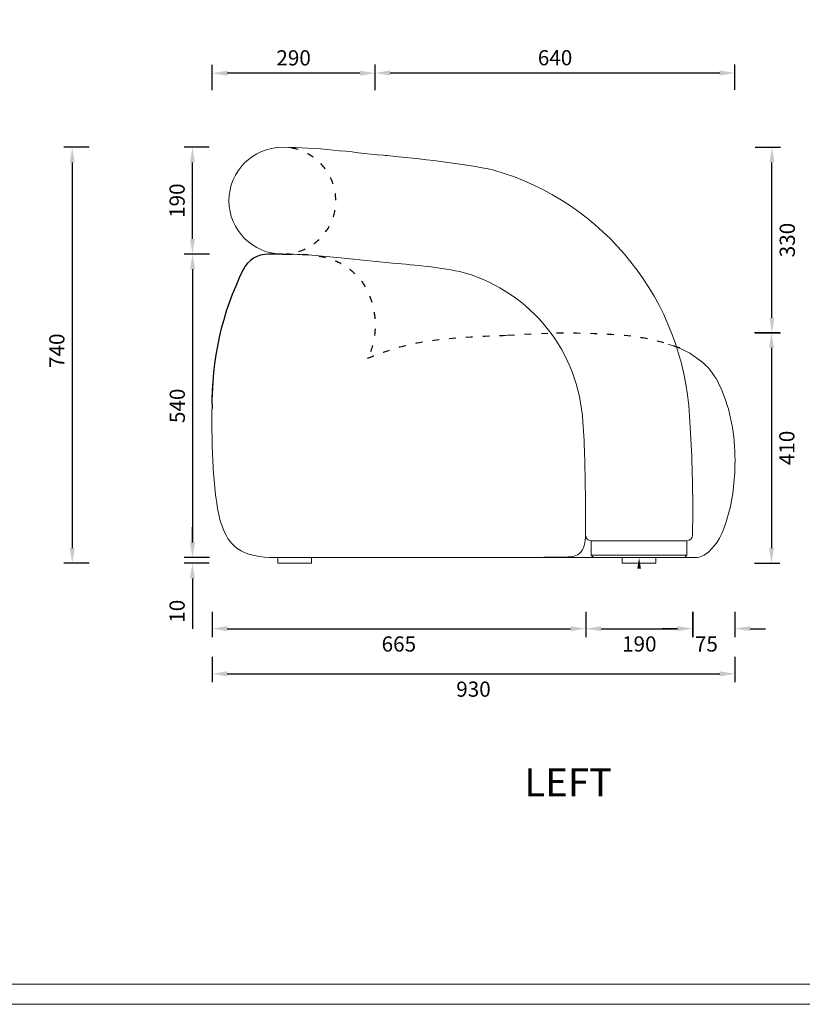
# Model space of a CAD drawing. Units: millimetres. Extents: x 49975 to 54915, y -77576 to -47615.
# Drawn here: x 52744 to 54136, y -77576 to -75824 of the extents above; entities that cross this region are included whole.
import ezdxf

# ---------------------------------------------------------------- set-up
doc = ezdxf.new("R2010")
doc.units = ezdxf.units.MM
doc.linetypes.add('ACAD_ISO03W100', pattern=[30, 12, -18])
for name, color, linetype, lineweight in [('打印框', 1, 'Continuous', 13), ('细线', 7, 'Continuous', 13), ('轮廓线', 7, 'Continuous', 25)]:
    doc.layers.add(name, color=color, linetype=linetype, lineweight=lineweight)
doc.layers.add('边框模版', color=7, linetype='Continuous')
doc.styles.add('Arial', font='arial.ttf')
doc.styles.get("Standard").update_dxf_attribs({"font": 'txt.shx', "width": 0.5})
doc.dimstyles.get("Standard").update_dxf_attribs({"dimscale": 150, "dimtxt": 0.18, "dimasz": 0.18, "dimexe": 0.1, "dimexo": 0.05, "dimgap": 0.09, "dimtad": 2, "dimdec": 0, "dimzin": 0, "dimdsep": 46, "dimtxsty": 'Arial', "dimcen": 0.09, "dimclrd": 251, "dimclre": 251, "dimadec": 0, "dimazin": 0, "dimtfac": 1, "dimtdec": 0, "dimtofl": 0, "dimtmove": 0, "dimatfit": 3, "dimfxl": 0.2, "dimfxlon": 1, "dimtolj": 1, "dimtzin": 0, "dimarcsym": 0})

# ---------------------------------------------------------------- blocks, each defined once
blk = doc.blocks.new('*D1277')
at = {"layer": 'Defpoints', "color": 0, "lineweight": 13, "ltscale": 20, "transparency": 16777216}
for p in [(53086.3, -76556), (54016.4, -76620.1), (54016.4, -76988.1)]:
    blk.add_point(p, dxfattribs=at)
at = {"layer": '细线', "color": 251, "lineweight": -2, "ltscale": 20, "transparency": 16777216}
for p, q in [((53086.3, -76958.1), (53086.3, -77003.1)), ((54016.4, -76958.1), (54016.4, -77003.1)), ((53113.3, -76988.1), (53989.4, -76988.1))]:
    blk.add_line(p, q, dxfattribs=at)
at = {"layer": '细线', "color": 251, "lineweight": 13, "ltscale": 20, "transparency": 16777216}
for points in [[(53113.3, -76983.6), (53113.3, -76992.6), (53086.3, -76988.1)], [(53989.4, -76983.6), (53989.4, -76992.6), (54016.4, -76988.1)]]:
    blk.add_solid(points, dxfattribs=at)
at = {"layer": '细线', "color": 0, "ltscale": 20, "transparency": 16777216, "insert": (53551.3, -77015.4), "char_height": 27, "attachment_point": 5, "style": 'Arial'}
blk.add_mtext('\\A1;930', dxfattribs=at)
blk = doc.blocks.new('*D1246')
at = {"layer": 'Defpoints', "color": 0, "lineweight": 13, "ltscale": 20, "transparency": 16777216}
for p in [(53086.3, -76556), (53750.9, -76731.1), (53750.9, -76907.8)]:
    blk.add_point(p, dxfattribs=at)
at = {"layer": '细线', "color": 251, "lineweight": -2, "ltscale": 20, "transparency": 16777216}
for p, q in [((53086.3, -76877.8), (53086.3, -76922.8)), ((53750.9, -76877.8), (53750.9, -76922.8)), ((53113.3, -76907.8), (53723.9, -76907.8))]:
    blk.add_line(p, q, dxfattribs=at)
at = {"layer": '细线', "color": 251, "lineweight": 13, "ltscale": 20, "transparency": 16777216}
for points in [[(53113.3, -76903.3), (53113.3, -76912.3), (53086.3, -76907.8)], [(53723.9, -76903.3), (53723.9, -76912.3), (53750.9, -76907.8)]]:
    blk.add_solid(points, dxfattribs=at)
at = {"layer": '细线', "color": 0, "ltscale": 20, "transparency": 16777216, "insert": (53418.6, -76935), "char_height": 27, "attachment_point": 5, "style": 'Arial'}
blk.add_mtext('\\A1;665', dxfattribs=at)
blk = doc.blocks.new('*D1247')
at = {"layer": 'Defpoints', "color": 0, "lineweight": 13, "ltscale": 20, "transparency": 16777216}
for p in [(53751.1, -76694), (53941.2, -76693.7), (53941.2, -76907.8)]:
    blk.add_point(p, dxfattribs=at)
at = {"layer": '细线', "color": 251, "lineweight": -2, "ltscale": 20, "transparency": 16777216}
for p, q in [((53751.1, -76877.8), (53751.1, -76922.8)), ((53941.2, -76877.8), (53941.2, -76922.8)), ((53778.1, -76907.8), (53914.2, -76907.8))]:
    blk.add_line(p, q, dxfattribs=at)
at = {"layer": '细线', "color": 251, "lineweight": 13, "ltscale": 20, "transparency": 16777216}
for points in [[(53778.1, -76903.3), (53778.1, -76912.3), (53751.1, -76907.8)], [(53914.2, -76903.3), (53914.2, -76912.3), (53941.2, -76907.8)]]:
    blk.add_solid(points, dxfattribs=at)
at = {"layer": '细线', "color": 0, "ltscale": 20, "transparency": 16777216, "insert": (53846.2, -76935), "char_height": 27, "attachment_point": 5, "style": 'Arial'}
blk.add_mtext('\\A1;190', dxfattribs=at)
blk = doc.blocks.new('*D1248')
at = {"layer": 'Defpoints', "color": 0, "lineweight": 13, "ltscale": 20, "transparency": 16777216}
for p in [(54016.4, -76623.9), (53941, -76731.4), (54016.4, -76907.8)]:
    blk.add_point(p, dxfattribs=at)
at = {"layer": '细线', "color": 251, "lineweight": -2, "ltscale": 20, "transparency": 16777216}
for p, q in [((53941, -76877.8), (53941, -76922.8)), ((54016.4, -76877.8), (54016.4, -76922.8)), ((53914, -76907.8), (53887, -76907.8)), ((54043.4, -76907.8), (54070.4, -76907.8))]:
    blk.add_line(p, q, dxfattribs=at)
at = {"layer": '细线', "color": 251, "lineweight": 13, "ltscale": 20, "transparency": 16777216}
for points in [[(53914, -76903.3), (53914, -76912.3), (53941, -76907.8)], [(54043.4, -76903.3), (54043.4, -76912.3), (54016.4, -76907.8)]]:
    blk.add_solid(points, dxfattribs=at)
at = {"layer": '细线', "color": 0, "ltscale": 20, "transparency": 16777216, "insert": (53965.5, -76935), "char_height": 27, "attachment_point": 5, "style": 'Arial'}
blk.add_mtext('\\A1;75', dxfattribs=at)
blk = doc.blocks.new('*D1249')
at = {"layer": 'Defpoints', "color": 0, "lineweight": 13, "ltscale": 20, "transparency": 16777216}
for p in [(53325.5, -76241.3), (53051.8, -76781.3), (53329.8, -76781.3)]:
    blk.add_point(p, dxfattribs=at)
at = {"layer": '细线', "color": 251, "lineweight": -2, "ltscale": 20, "transparency": 16777216}
for p, q in [((53081.8, -76241.3), (53036.8, -76241.3)), ((53051.8, -76268.3), (53051.8, -76754.3)), ((53081.8, -76781.3), (53036.8, -76781.3))]:
    blk.add_line(p, q, dxfattribs=at)
at = {"layer": '细线', "color": 251, "lineweight": 13, "ltscale": 20, "transparency": 16777216}
for points in [[(53047.3, -76268.3), (53056.3, -76268.3), (53051.8, -76241.3)], [(53047.3, -76754.3), (53056.3, -76754.3), (53051.8, -76781.3)]]:
    blk.add_solid(points, dxfattribs=at)
at = {"layer": '细线', "color": 0, "ltscale": 20, "transparency": 16777216, "insert": (53024.6, -76511.3), "char_height": 27, "attachment_point": 5, "rotation": 90, "style": 'Arial'}
blk.add_mtext('\\A1;540', dxfattribs=at)
blk = doc.blocks.new('*D1250')
at = {"layer": 'Defpoints', "color": 0, "lineweight": 13, "ltscale": 20, "transparency": 16777216}
for p in [(53051.5, -76051.3), (53324.7, -76051.3), (53324.7, -76241.3)]:
    blk.add_point(p, dxfattribs=at)
at = {"layer": '细线', "color": 251, "lineweight": -2, "ltscale": 20, "transparency": 16777216}
for p, q in [((53081.5, -76051.3), (53036.5, -76051.3)), ((53051.5, -76214.3), (53051.5, -76078.3)), ((53081.5, -76241.3), (53036.5, -76241.3))]:
    blk.add_line(p, q, dxfattribs=at)
at = {"layer": '细线', "color": 251, "lineweight": 13, "ltscale": 20, "transparency": 16777216}
for points in [[(53047, -76078.3), (53056, -76078.3), (53051.5, -76051.3)], [(53047, -76214.3), (53056, -76214.3), (53051.5, -76241.3)]]:
    blk.add_solid(points, dxfattribs=at)
at = {"layer": '细线', "color": 0, "ltscale": 20, "transparency": 16777216, "insert": (53024.2, -76146.3), "char_height": 27, "attachment_point": 5, "rotation": 90, "style": 'Arial'}
blk.add_mtext('\\A1;190', dxfattribs=at)
blk = doc.blocks.new('*D1278')
at = {"layer": 'Defpoints', "color": 0, "lineweight": 13, "ltscale": 20, "transparency": 16777216}
for p in [(53211.4, -76051.3), (52837.7, -76791.3), (53233.2, -76791.3)]:
    blk.add_point(p, dxfattribs=at)
at = {"layer": '细线', "color": 251, "lineweight": -2, "ltscale": 20, "transparency": 16777216}
for p, q in [((52867.7, -76051.3), (52822.7, -76051.3)), ((52837.7, -76078.3), (52837.7, -76764.3)), ((52867.7, -76791.3), (52822.7, -76791.3))]:
    blk.add_line(p, q, dxfattribs=at)
at = {"layer": '细线', "color": 251, "lineweight": 13, "ltscale": 20, "transparency": 16777216}
for points in [[(52833.2, -76078.3), (52842.2, -76078.3), (52837.7, -76051.3)], [(52833.2, -76764.3), (52842.2, -76764.3), (52837.7, -76791.3)]]:
    blk.add_solid(points, dxfattribs=at)
at = {"layer": '细线', "color": 0, "ltscale": 20, "transparency": 16777216, "insert": (52810.4, -76413.3), "char_height": 27, "attachment_point": 5, "rotation": 90, "style": 'Arial'}
blk.add_mtext('\\A1;740', dxfattribs=at)
blk = doc.blocks.new('*D1251')
at = {"layer": 'Defpoints', "color": 0, "lineweight": 13, "ltscale": 20, "transparency": 16777216}
for p in [(53346.4, -76781.3), (53051.5, -76791.3), (53346.4, -76791.3)]:
    blk.add_point(p, dxfattribs=at)
at = {"layer": '细线', "color": 251, "lineweight": -2, "ltscale": 20, "transparency": 16777216}
for p, q in [((53051.5, -76754.3), (53051.5, -76727.3)), ((53081.5, -76781.3), (53036.5, -76781.3)), ((53081.5, -76791.3), (53036.5, -76791.3)), ((53051.5, -76818.3), (53051.5, -76908.3))]:
    blk.add_line(p, q, dxfattribs=at)
at = {"layer": '细线', "color": 251, "lineweight": 13, "ltscale": 20, "transparency": 16777216}
for points in [[(53047, -76754.3), (53056, -76754.3), (53051.5, -76781.3)], [(53047, -76818.3), (53056, -76818.3), (53051.5, -76791.3)]]:
    blk.add_solid(points, dxfattribs=at)
at = {"layer": '细线', "color": 0, "ltscale": 20, "transparency": 16777216, "insert": (53024.2, -76876.8), "char_height": 27, "attachment_point": 5, "rotation": 90, "style": 'Arial'}
blk.add_mtext('\\A1;10', dxfattribs=at)
blk = doc.blocks.new('*D1279')
at = {"layer": 'Defpoints', "color": 0, "lineweight": 13, "ltscale": 20, "transparency": 16777216}
for p in [(53697.9, -76381.1), (53845.9, -76791.3), (54081.3, -76791.3)]:
    blk.add_point(p, dxfattribs=at)
at = {"layer": '细线', "color": 251, "lineweight": -2, "ltscale": 20, "transparency": 16777216}
for p, q in [((54051.3, -76381.1), (54096.3, -76381.1)), ((54081.3, -76408.1), (54081.3, -76764.3)), ((54051.3, -76791.3), (54096.3, -76791.3))]:
    blk.add_line(p, q, dxfattribs=at)
at = {"layer": '细线', "color": 251, "lineweight": 13, "ltscale": 20, "transparency": 16777216}
for points in [[(54076.8, -76408.1), (54085.8, -76408.1), (54081.3, -76381.1)], [(54076.8, -76764.3), (54085.8, -76764.3), (54081.3, -76791.3)]]:
    blk.add_solid(points, dxfattribs=at)
at = {"layer": '细线', "color": 0, "ltscale": 20, "transparency": 16777216, "insert": (54108.6, -76586.2), "char_height": 27, "attachment_point": 5, "rotation": 90, "style": 'Arial'}
blk.add_mtext('\\A1;410', dxfattribs=at)
blk = doc.blocks.new('*D1252')
at = {"layer": 'Defpoints', "color": 0, "lineweight": 13, "ltscale": 20, "transparency": 16777216}
for p in [(54016.4, -75919.1), (53376.4, -76370.7), (54016.4, -76623.9)]:
    blk.add_point(p, dxfattribs=at)
at = {"layer": '细线', "color": 251, "lineweight": -2, "ltscale": 20, "transparency": 16777216}
for p, q in [((53376.4, -75949.1), (53376.4, -75904.1)), ((54016.4, -75949.1), (54016.4, -75904.1)), ((53403.4, -75919.1), (53989.4, -75919.1))]:
    blk.add_line(p, q, dxfattribs=at)
at = {"layer": '细线', "color": 251, "lineweight": 13, "ltscale": 20, "transparency": 16777216}
for points in [[(53403.4, -75914.6), (53403.4, -75923.6), (53376.4, -75919.1)], [(53989.4, -75914.6), (53989.4, -75923.6), (54016.4, -75919.1)]]:
    blk.add_solid(points, dxfattribs=at)
at = {"layer": '细线', "color": 0, "ltscale": 20, "transparency": 16777216, "insert": (53696.4, -75891.9), "char_height": 27, "attachment_point": 5, "style": 'Arial'}
blk.add_mtext('\\A1;640', dxfattribs=at)
blk = doc.blocks.new('*D1253')
at = {"layer": 'Defpoints', "color": 0, "lineweight": 13, "ltscale": 20, "transparency": 16777216}
for p in [(53086.3, -75919.5), (53376.4, -76372.3), (53086.3, -76537.6)]:
    blk.add_point(p, dxfattribs=at)
at = {"layer": '细线', "color": 251, "lineweight": -2, "ltscale": 20, "transparency": 16777216}
for p, q in [((53086.3, -75949.5), (53086.3, -75904.5)), ((53376.4, -75949.5), (53376.4, -75904.5)), ((53349.4, -75919.5), (53113.3, -75919.5))]:
    blk.add_line(p, q, dxfattribs=at)
at = {"layer": '细线', "color": 251, "lineweight": 13, "ltscale": 20, "transparency": 16777216}
for points in [[(53113.3, -75915), (53113.3, -75924), (53086.3, -75919.5)], [(53349.4, -75915), (53349.4, -75924), (53376.4, -75919.5)]]:
    blk.add_solid(points, dxfattribs=at)
at = {"layer": '细线', "color": 0, "ltscale": 20, "transparency": 16777216, "insert": (53231.4, -75892.2), "char_height": 27, "attachment_point": 5, "style": 'Arial'}
blk.add_mtext('\\A1;290', dxfattribs=at)
blk = doc.blocks.new('*D1254')
at = {"layer": 'Defpoints', "color": 0, "lineweight": 13, "ltscale": 20, "transparency": 16777216}
for p in [(53211.7, -76051.3), (54082.1, -76051.3), (53722.8, -76381.5)]:
    blk.add_point(p, dxfattribs=at)
at = {"layer": '细线', "color": 251, "lineweight": -2, "ltscale": 20, "transparency": 16777216}
for p, q in [((54052.1, -76051.3), (54097.1, -76051.3)), ((54082.1, -76354.5), (54082.1, -76078.3)), ((54052.1, -76381.5), (54097.1, -76381.5))]:
    blk.add_line(p, q, dxfattribs=at)
at = {"layer": '细线', "color": 251, "lineweight": 13, "ltscale": 20, "transparency": 16777216}
for points in [[(54077.6, -76078.3), (54086.6, -76078.3), (54082.1, -76051.3)], [(54077.6, -76354.5), (54086.6, -76354.5), (54082.1, -76381.5)]]:
    blk.add_solid(points, dxfattribs=at)
at = {"layer": '细线', "color": 0, "ltscale": 20, "transparency": 16777216, "insert": (54109.4, -76216.4), "char_height": 27, "attachment_point": 5, "rotation": 90, "style": 'Arial'}
blk.add_mtext('\\A1;330', dxfattribs=at)

msp = doc.modelspace()

# ---------------------------------------------------------------- linework, layer by layer
at = {"lineweight": -3}
msp.add_line((53211.4, -76241.3), (53186.6, -76241.3), dxfattribs=at)
at = {"linetype": 'ACAD_ISO03W100', "lineweight": -3}
msp.add_line((53612.1, -76385.6), (53683.8, -76381.8), dxfattribs=at)
msp.add_arc((53211.4, -76146.3), 95, 270, 90, dxfattribs=at)
at = {"lineweight": -3}
for centre, radius, start, end in [((53186.6, -76291.3), 50, 90, 153.5814), ((53618.6, -76505.9), 532.4, 153.5814, 181.1152)]:
    msp.add_arc(centre, radius, start, end, dxfattribs=at)
at = {"linetype": 'ACAD_ISO03W100', "lineweight": -3, "start_tangent": (1, 0), "end_tangent": (-0.467912, -0.883775)}
msp.add_spline([(53216.6, -76241.4), (53265.5, -76243.2), (53310.5, -76255.4), (53356.4, -76295.7), (53375.4, -76350.5), (53362.8, -76426.6)], degree=3, dxfattribs=at)
at = {"linetype": 'ACAD_ISO03W100', "lineweight": -3}
for points, end_tangent in [([(53362.8, -76426.6), (53420.6, -76406.5), (53481.3, -76394.5), (53612.1, -76385.6)], (0.998534, 0.054136)), ([(53918.3, -76408.4), (53877.8, -76396), (53785, -76383.8), (53683.8, -76381.8)], (-0.99863, -0.052336))]:
    msp.add_spline(points, degree=3, dxfattribs=dict(at, end_tangent=end_tangent))
at = {"layer": '打印框', "color": 1, "linetype": 'ByBlock', "lineweight": 13}
msp.add_lwpolyline([(49974.7, -77576.1), (54845.5, -77576.1), (54845.5, -74166.6), (49974.7, -74166.6)], close=True, dxfattribs=at)
at = {"layer": '细线', "ltscale": 20, "transparency": 33554687}
for p, q in [((53760.8, -76751.3), (53930.9, -76751.3)), ((53760.9, -76751.3), (53760.9, -76777.3)), ((53930.9, -76751.3), (53930.9, -76777.3)), ((53764.9, -76781.3), (53196.9, -76781.3)), ((53760.9, -76777.3), (53764.9, -76781.3)), ((53760.9, -76777.3), (53930.9, -76777.3)), ((53764.9, -76781.3), (53946.9, -76781.3)), ((53926.9, -76781.3), (53930.9, -76777.3))]:
    msp.add_line(p, q, dxfattribs=at)
for points in [[(53203.2, -76791.3), (53263.2, -76791.3), (53263.2, -76781.3), (53203.2, -76781.3)], [(53815.9, -76791.3), (53875.9, -76791.3), (53875.9, -76781.3), (53815.9, -76781.3)]]:
    msp.add_lwpolyline(points, close=True, dxfattribs=at)
for centre, radius, start, end in [((53211.4, -76146.3), 95, 90, 270), ((53452.9, -76556.1), 483.3, 3.1136, 73.8026), ((53452.9, -76556.1), 293.3, 3.1136, 73.8026), ((53854.6, -76557.5), 161.6, 45.1513, 74.5046), ((53760.8, -76741.3), 10, 179.8047, 270), ((53930.9, -76741.3), 10, 270, 359.39)]:
    msp.add_arc(centre, radius, start, end, dxfattribs=at)
for points, knots in [([(53211.4, -76051.3), (53271.6, -76051.3), (53333.4, -76060), (53449.2, -76071.1), (53534.7, -76080.4), (53587.8, -76091.9)], [0, 0, 0, 0, 180.631165, 186.168561, 348.988181, 348.988181, 348.988181, 348.988181]), ([(53098.8, -76391.1), (53086.5, -76448.8), (53084.8, -76545.7), (53089.6, -76666.2), (53109.7, -76772.1), (53174.2, -76781.3), (53196.9, -76781.3)], [199.891685, 199.891685, 199.891685, 199.891685, 374.930975, 477.962159, 580.061799, 648.017439, 648.017439, 648.017439, 648.017439]), ([(53935.6, -76529.8), (53939.4, -76583.8), (53941.7, -76655), (53941.1, -76725.5), (53940.9, -76741.4)], [88.766497, 88.766497, 88.766497, 88.766497, 252.653817, 300.370602, 300.370602, 300.370602, 300.370602]), ([(53745.8, -76540.1), (53747.9, -76561.6), (53750.2, -76630), (53750.6, -76696.7), (53750.8, -76741.3)], [0, 0, 0, 0, 66.921974, 201.334439, 201.334439, 201.334439, 201.334439])]:
    msp.add_open_spline(points, degree=3, knots=knots, dxfattribs=at)
for points, start_tangent, end_tangent in [([(53212.2, -76241.3), (53314.8, -76248.1), (53407, -76257.4), (53534.8, -76274.4)], (1, 0), (0.970907, -0.239457)), ([(53946.9, -76781.3), (53969, -76771.5), (54000.8, -76717.5), (54016.4, -76617.2), (53993.5, -76485), (53968.6, -76442.9)], (1, 0), (-0.653534, 0.756897)), ([(53750.8, -76741.3), (53739.3, -76774.4), (53712.3, -76780.4), (53676.4, -76780.4)], (-0.005418, -0.999985), (-1, 0))]:
    msp.add_spline(points, degree=3, dxfattribs=dict(at, start_tangent=start_tangent, end_tangent=end_tangent))
msp.add_solid([(53842.6, -76801.3), (53845.9, -76781.3), (53849.2, -76801.3)], dxfattribs=at)
at = {"layer": '轮廓线', "color": 0, "linetype": 'ByBlock', "lineweight": 13}
msp.add_lwpolyline([(50010.3, -77540.5), (54809.8, -77540.5), (54809.8, -74202.2), (50010.3, -74202.2)], close=True, dxfattribs=at)

# ---------------------------------------------------------------- texts
at = {"layer": '边框模版', "ltscale": 20, "insert": (53489.2, -77156.1), "char_height": 50, "attachment_point": 1}
msp.add_mtext_dynamic_manual_height_columns('\\pxqc;{\\fMicrosoft YaHei|b0|i0|c134|p34;LEFT}', width=461.133, gutter_width=1, heights=[0], dxfattribs=at)

# ---------------------------------------------------------------- dimensions: what is measured, and where the dimension line sits
at = {"layer": '细线', "ltscale": 20, "transparency": 33554687}
for base, p1, p2, picture, middle in [((53086.3, -75919.5), (53376.4, -76372.3), (53086.3, -76537.6), '*D1253', (53231.4, -75892.2)), ((54016.4, -75919.1), (53376.4, -76370.7), (54016.4, -76623.9), '*D1252', (53696.4, -75891.9)), ((54016.4, -76988.1), (53086.3, -76556), (54016.4, -76620.1), '*D1277', (53551.3, -77015.4)), ((53750.9, -76907.8), (53086.3, -76556), (53750.9, -76731.1), '*D1246', (53418.6, -76935)), ((53941.2, -76907.8), (53751.1, -76694), (53941.2, -76693.7), '*D1247', (53846.2, -76935))]:
    dim = msp.add_linear_dim(base=base, p1=p1, p2=p2, dimstyle='Standard', dxfattribs=at)
    dim.commit()
    dim.dimension.update_dxf_attribs({"geometry": picture, "text_midpoint": middle})
dim = msp.add_linear_dim(base=(52837.7, -76791.3), p1=(53211.4, -76051.3), p2=(53233.2, -76791.3), angle=90, dimstyle='Standard', dxfattribs=at)
dim.commit()
dim.dimension.update_dxf_attribs({"geometry": '*D1278', "text_midpoint": (52837.7, -76413.3), "dimtype": 160})
for base, p1, p2, picture, middle in [((53051.5, -76051.3), (53324.7, -76241.3), (53324.7, -76051.3), '*D1250', (53024.2, -76146.3)), ((54082.1, -76051.3), (53722.8, -76381.5), (53211.7, -76051.3), '*D1254', (54109.4, -76216.4)), ((53051.8, -76781.3), (53325.5, -76241.3), (53329.8, -76781.3), '*D1249', (53024.6, -76511.3)), ((54081.3, -76791.3), (53697.9, -76381.1), (53845.9, -76791.3), '*D1279', (54108.6, -76586.2)), ((53051.5, -76791.3), (53346.4, -76781.3), (53346.4, -76791.3), '*D1251', (53024.2, -76876.8))]:
    dim = msp.add_linear_dim(base=base, p1=p1, p2=p2, angle=90, dimstyle='Standard', dxfattribs=at)
    dim.commit()
    dim.dimension.update_dxf_attribs({"geometry": picture, "text_midpoint": middle})
dim = msp.add_linear_dim(base=(54016.4, -76907.8), p1=(53941, -76731.4), p2=(54016.4, -76623.9), dimstyle='Standard', override={"dimtmove": 2}, dxfattribs=at)
dim.commit()
dim.dimension.update_dxf_attribs({"geometry": '*D1248', "text_midpoint": (53965.5, -76935), "dimtype": 160})

doc.saveas('drawing.dxf')
